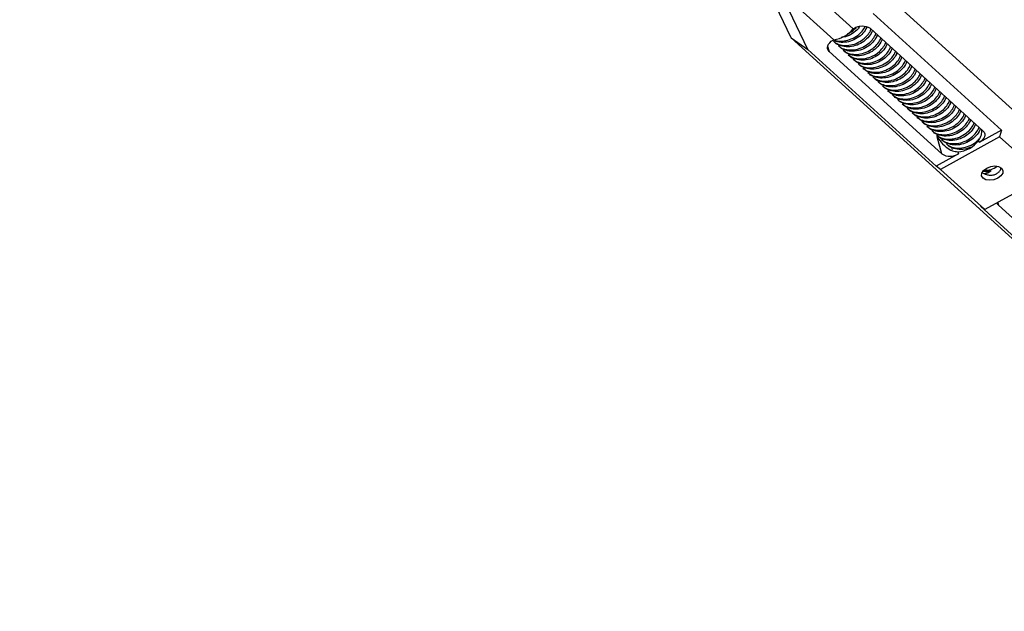
# Model space of a CAD drawing. Units: inches. Extents: x 0.4 to 10.9, y 0 to 8.4.
# Drawn here: x 4.3 to 4.5, y 0.8 to 0.9 of the extents above; entities that cross this region are included whole.
import ezdxf

# ---------------------------------------------------------------- set-up
doc = ezdxf.new("R2010")
doc.units = ezdxf.units.IN
doc.header["$MEASUREMENT"] = 0
doc.header["$PDSIZE"] = -1
doc.layers.add('BEND', color=5, linetype='Continuous')
doc.styles.add('SLDTEXTSTYLE0', font='TXT', dxfattribs={"width": 0.75})
doc.dimstyles.new('SLDDIMSTYLE1', dxfattribs={"dimtxt": 0.09374999999999999, "dimasz": 0.1875, "dimexe": 0, "dimexo": 0.0625, "dimgap": 0.0234375, "dimtad": 0, "dimtih": 1, "dimtoh": 1, "dimdec": 3, "dimlfac": 25, "dimrnd": 1e-09, "dimzin": 12, "dimdsep": 46, "dimtxsty": 'SLDTEXTSTYLE0', "dimsah": 1, "dimcen": 0.09, "dimadec": 0, "dimazin": 3, "dimtfac": 1, "dimtdec": 3, "dimtofl": 0, "dimtmove": 0, "dimatfit": 3, "dimfxl": 1, "dimfrac": 2, "dimtolj": 1, "dimtzin": 12, "dimarcsym": 0})
doc.dimstyles.new('SLDDIMSTYLE2', dxfattribs={"dimtxt": 0.09374999999999999, "dimasz": 0.1875, "dimexe": 0, "dimexo": 0.0625, "dimgap": 0.0234375, "dimtad": 0, "dimtih": 1, "dimtoh": 1, "dimdec": 6, "dimlfac": 25, "dimrnd": 1e-09, "dimzin": 12, "dimdsep": 46, "dimtxsty": 'SLDTEXTSTYLE0', "dimsah": 1, "dimcen": 0.09, "dimadec": 0, "dimazin": 3, "dimtfac": 1, "dimtdec": 3, "dimtofl": 0, "dimtmove": 0, "dimatfit": 3, "dimfxl": 1, "dimfrac": 2, "dimtolj": 1, "dimtzin": 12, "dimarcsym": 0})

# ---------------------------------------------------------------- blocks, each defined once
blk = doc.blocks.new('_D_1')
at = {"layer": 'BEND', "color": 0, "lineweight": -2, "transparency": 16777216}
for p, q in [((4.415692895390196, 1.512509725942366), (0.7856380317344714, 1.512509725942365)), ((0.7856380317344713, 1.325009725942365), (0.7856380317344714, 1.092005835517015)), ((0.7856380317344716, 0.6946254608390104), (0.7856380317344714, 0.9513808355170146)), ((2.93613013592584, 0.5071254608390108), (0.7856380317344717, 0.5071254608390104))]:
    blk.add_line(p, q, dxfattribs=at)
at = {"layer": 'BEND', "color": 0, "transparency": 16777216}
for points in [[(0.7543880317344713, 1.325009725942365), (0.8168880317344713, 1.325009725942365), (0.7856380317344713, 1.512509725942365)], [(0.7543880317344716, 0.6946254608390104), (0.8168880317344716, 0.6946254608390104), (0.7856380317344716, 0.5071254608390104)]]:
    blk.add_solid(points, dxfattribs=at)
at = {"layer": 'Defpoints', "color": 0, "transparency": 16777216}
for p in [(0.7856380317344713, 1.512509725942365), (4.478192895390196, 1.512509725942366), (2.99863013592584, 0.5071254608390108)]:
    blk.add_point(p, dxfattribs=at)
at = {"layer": 'BEND', "color": 0, "transparency": 16777216, "insert": (0.7856380317344716, 1.068568335517014), "char_height": 0.09374999999999999, "attachment_point": 2, "style": 'SLDTEXTSTYLE0'}
blk.add_mtext('\\A1;25', dxfattribs=at)
blk = doc.blocks.new('_D_2')
at = {"layer": 'BEND', "color": 0, "lineweight": -2, "transparency": 16777216}
for p, q in [((4.415692895390196, 1.512509725942366), (1.247099448612054, 1.512509725942365)), ((1.247099448612055, 1.325009725942365), (1.247099448612055, 1.12660088127598)), ((1.247099448612055, 0.8435728755486906), (1.247099448612055, 0.9859758812759805)), ((3.667799456659808, 0.656072875548691), (1.247099448612055, 0.6560728755486905))]:
    blk.add_line(p, q, dxfattribs=at)
at = {"layer": 'BEND', "color": 0, "transparency": 16777216}
for points in [[(1.215849448612055, 1.325009725942365), (1.278349448612055, 1.325009725942365), (1.247099448612054, 1.512509725942365)], [(1.215849448612055, 0.8435728755486906), (1.278349448612055, 0.8435728755486908), (1.247099448612055, 0.6560728755486905)]]:
    blk.add_solid(points, dxfattribs=at)
at = {"layer": 'Defpoints', "color": 0, "transparency": 16777216}
for p in [(1.247099448612054, 1.512509725942365), (4.478192895390196, 1.512509725942366), (3.730299456659808, 0.656072875548691)]:
    blk.add_point(p, dxfattribs=at)
at = {"layer": 'BEND', "color": 0, "transparency": 16777216, "insert": (1.247099448612055, 1.10316338127598), "char_height": 0.09374999999999999, "attachment_point": 2, "style": 'SLDTEXTSTYLE0'}
blk.add_mtext('\\A1;21 1/2', dxfattribs=at)

msp = doc.modelspace()

# ---------------------------------------------------------------- linework, layer by layer
at = {"color": 7, "linetype": 'Continuous', "lineweight": 25}
for p, q in [((4.426216729237876, 0.8959775377555087), (4.422295567597363, 0.9041718138804022)), ((4.429283961636266, 0.9044174517050209), (4.436891815407623, 0.897504412719558)), ((4.4932005298981, 0.8573646424630001), (4.441447351541399, 0.9043911200499181)), ((4.429081878464352, 0.8939454607802403), (4.425160716823839, 0.9021397369051337)), ((4.425927619620328, 0.9025633812163494), (4.433535520740133, 0.8956503422308866)), ((4.462384148264128, 0.8800921219409392), (4.440311509645678, 0.9001488412416669)), ((4.436891815407623, 0.897504412719558), (4.436990584268113, 0.8975589640490887)), ((4.439832580104007, 0.89757271877295), (4.459258038071862, 0.8799214248708522)), ((4.439842475929431, 0.8971943218214243), (4.439936746687458, 0.8974780810644554)), ((4.440687787754197, 0.8964262057209779), (4.440782058512234, 0.8967099649640089)), ((4.426216729237876, 0.8959775377555087), (4.429081878464352, 0.8939454607802403)), ((4.477969860246123, 0.8489510601685907), (4.426216729237876, 0.8959775377555087)), ((4.433436751879633, 0.8955957909013559), (4.433535520740133, 0.8956503422308866)), ((4.433485520780071, 0.8953873985488797), (4.433696694853818, 0.895195518967304)), ((4.43433083260485, 0.8946192824484331), (4.43454200667858, 0.8944274028668574)), ((4.441533099578969, 0.8956580896205313), (4.441627370336999, 0.8959418488635623)), ((4.442378411403734, 0.8948899735200848), (4.442472682161771, 0.8951737327631158)), ((4.429081878464352, 0.8939454607802403), (4.451154493408588, 0.8738887414795127)), ((4.432472974240415, 0.8945606354782347), (4.432724962675486, 0.8936463843145962)), ((4.452150396969113, 0.8759950844939424), (4.432724962675486, 0.8936463843145962)), ((4.435176191778055, 0.8938511663479867), (4.435387318503345, 0.8936592867664109)), ((4.43602150360282, 0.8930830502475402), (4.436232677676564, 0.8928911706659645)), ((4.443223723228499, 0.8941218574196383), (4.44331804133498, 0.8944056225812251)), ((4.444069082401715, 0.8933537472377477), (4.444163353159745, 0.8936375064807787)), ((4.436866815427596, 0.8923149341470936), (4.437077989501333, 0.892123054565518)), ((4.437712127252357, 0.8915468180466471), (4.437923301326098, 0.8913549384650714)), ((4.444914370552258, 0.8925856311373012), (4.445008664984517, 0.8928693903803322)), ((4.445759706051255, 0.8918175150368546), (4.445853976809282, 0.8921012742798856)), ((4.446605017876021, 0.8910493989364082), (4.446699288634058, 0.8913331581794393)), ((4.438557439077123, 0.8907787078647565), (4.438768613150877, 0.8905868223646248)), ((4.439402750901898, 0.89001059176431), (4.439613924975639, 0.8898187062641784)), ((4.447450329700793, 0.8902812828359616), (4.447544624133045, 0.8905650420789927)), ((4.44829566519978, 0.8895131667355151), (4.44838993595781, 0.8897969259785461)), ((4.440248110075114, 0.8892424756638635), (4.440459236800404, 0.8890505960822878)), ((4.441093421899879, 0.888474359563417), (4.441304595973623, 0.8882824799818413)), ((4.449140977024545, 0.8887450506350686), (4.449235247782571, 0.8890288098780996)), ((4.449986288849317, 0.8879769345346221), (4.450080583281569, 0.8882606937776532)), ((4.441938733724648, 0.8877062434629704), (4.442149907798385, 0.8875143638813947)), ((4.442784045549416, 0.886938127362524), (4.44299521962315, 0.8867462477809482)), ((4.443629357374181, 0.8861700112620774), (4.443840531447925, 0.8859781316805018)), ((4.450831624348304, 0.8872088184341755), (4.450925895106337, 0.8874925776772066)), ((4.451676936173079, 0.8864407023337291), (4.451771206931106, 0.8867244615767601)), ((4.444474669198947, 0.8854018951616309), (4.444685843272687, 0.8852100155800552)), ((4.44532000469794, 0.8846337790611843), (4.445531178771674, 0.8844418994796087)), ((4.452522247997845, 0.8856725862332826), (4.4526165424301, 0.8859563513948695)), ((4.453367583496828, 0.884904470132836), (4.453461854254865, 0.8851882352944229)), ((4.4542128953216, 0.8841363599509454), (4.454307166079627, 0.8844201191939765)), ((4.446165316522709, 0.8838656629607379), (4.446376490596446, 0.8836737833791621)), ((4.447010652021703, 0.8830975468602914), (4.447221802421211, 0.8829056672787157)), ((4.455058207146365, 0.8833682438504988), (4.455152501578624, 0.8836520030935299)), ((4.455903542645359, 0.8826001277500524), (4.455997813403386, 0.8828838869930834)), ((4.447855963846468, 0.8823294307598449), (4.448067137920205, 0.8821375511782692)), ((4.448701275671237, 0.8815613205779542), (4.44891244974497, 0.8813694350778226)), ((4.456748854470121, 0.8818320116496059), (4.456843125228161, 0.8821157708926369)), ((4.457594166294889, 0.8810638955491594), (4.457688460727145, 0.8813476547921903)), ((4.449546611170224, 0.8807932044775078), (4.449757761569735, 0.8806013189773761)), ((4.450391922994989, 0.8800250883770612), (4.450603097068733, 0.8798332087954854)), ((4.458439501793887, 0.8802957794487128), (4.458533772551917, 0.8805795386917439)), ((4.462384148264128, 0.8800921219409392), (4.458546225193476, 0.8779720123655365)), ((4.462384148264128, 0.8800921219409392), (4.462077638092296, 0.8789473785371748)), ((4.451237234819764, 0.8792569722766147), (4.451448408893494, 0.879065092695039)), ((4.452150396969113, 0.8759950844939424), (4.451332310501392, 0.8789633882308256)), ((4.462077638092296, 0.8789473785371748), (4.451927622525861, 0.8733403991144965)), ((4.452082570318748, 0.8784888561761681), (4.45229372071827, 0.8782969765945925)), ((4.452927882143516, 0.8777207400757217), (4.453139056217264, 0.877528860494146)), ((4.458546225193476, 0.8779720123655365), (4.458449587013103, 0.8783226512899927)), ((4.469685515537879, 0.8720343395517121), (4.462077638092296, 0.8789473785371748)), ((4.454992416479225, 0.8760088451363596), (4.451154493408588, 0.8738887414795127)), ((4.453773193968289, 0.8769526239752752), (4.453984368042029, 0.8767607443936994)), ((4.454895778298845, 0.8763594840608158), (4.454992416479225, 0.8760088451363596)), ((4.451927622525861, 0.8733403991144965), (4.451154493408588, 0.8738887414795127)), ((4.459535499971434, 0.8664273601290338), (4.451927622525861, 0.8733403991144965)), ((4.469685515537879, 0.8720343395517121), (4.459535499971434, 0.8664273601290338)), ((4.461749560702856, 0.8676504297012921), (4.461888481046429, 0.8671463936455812)), ((4.459535499971434, 0.8664273601290338), (4.458762370854156, 0.86697570249405)), ((4.458762370854156, 0.86697570249405), (4.480835009472607, 0.8469189831933224)), ((4.481313915340063, 0.8494950938249275), (4.461888481046429, 0.8671463936455812))]:
    msp.add_line(p, q, dxfattribs=at)
at = {"color": 7, "linetype": 'Continuous', "lineweight": 25, "flags": 128}
for points in [[(4.432724962675486, 0.8936463843145962), (4.432551288571791, 0.8938540546032553), (4.432452614408188, 0.8940914715537589), (4.43243268071199, 0.8943495028343869), (4.432492245058345, 0.8946182407825987), (4.432629082070264, 0.8948873456812748), (4.4328378413732, 0.8951464837318519), (4.433110568428067, 0.8953856999233426), (4.433436751879633, 0.8955957909013559)], [(4.459258038071862, 0.8799214248708522), (4.459431688501333, 0.8797137486636372), (4.459530362664935, 0.8794763376316894), (4.459550320035362, 0.8792183004325056), (4.459490732014778, 0.8789495684028497), (4.459353918677095, 0.8786804635041735), (4.45914513569992, 0.8784213195350404), (4.458872432319279, 0.8781821092621057), (4.458546225193476, 0.8779720123655365)], [(4.461757562590396, 0.8718232424191994), (4.461078041352899, 0.8715536285247176), (4.46035718492114, 0.8714566174753158), (4.459704746995332, 0.8715469819864662), (4.459220040943119, 0.8718109554971959), (4.458976882993415, 0.8722083569316469), (4.459012275957573, 0.8726786808930749), (4.459320845786845, 0.8731503306110195), (4.459855599147563, 0.873551502165565), (4.460535120385067, 0.873821110141491), (4.461255976816823, 0.8739181211908927), (4.461908414742627, 0.8738277625982982), (4.462393097120614, 0.8735637831690126), (4.462636255070315, 0.8731663817345616), (4.462600862106171, 0.8726960577731336), (4.462292315951121, 0.8722244080551889), (4.461757562590396, 0.8718232424191994)], [(4.459231688661088, 0.8730506680485842), (4.459865163533859, 0.8729325869402556), (4.460606947979205, 0.8731044262916272)], [(4.461888481046429, 0.8671463936455812), (4.461714830616959, 0.8673540698527962), (4.461622950955505, 0.8675650604513031)]]:
    msp.add_lwpolyline(points, dxfattribs=at)
at = {"color": 7, "linetype": 'Continuous', "lineweight": 25}
for centre, radius, start, end in [((4.438422429295901, 0.8953246156833339), 0.002653769545972998, 57.90149246302362, 122.6531047411164), ((4.432783272793888, 0.9009769527707436), 0.005379466220355496, 278.0384091800454, 319.7955065746884), ((4.454501403849626, 0.8812716088073065), 0.004927930674358265, 274.5901986602864, 323.2433920579683), ((4.453560554840468, 0.8782432311938776), 0.002653810243134957, 237.9018635945195, 302.6529676232051), ((4.459727905745915, 0.8762510004157714), 0.003051959092158357, 263.6347823566403, 309.2291452938843)]:
    msp.add_arc(centre, radius, start, end, dxfattribs=at)
for points, knots in [([(4.433564261247479, 0.8956590069966925), (4.43365341415743, 0.895615325615012), (4.434061191717209, 0.8954155308215608), (4.435005942225853, 0.8953942817982039), (4.436261267253492, 0.8956282081953009), (4.437474968034305, 0.8962282088444666), (4.438441131629876, 0.8970415342458398), (4.438825988196719, 0.8976789355546178), (4.438997164104666, 0.8979624379218709)], [0, 0, 0, 0, 0.0533115508063113, 0.243842339050543, 0.4388601998131496, 0.6379871614839131, 0.8389844901761732, 1, 1, 1, 1]), ([(4.438063215987061, 0.8980656042693862), (4.437954518241607, 0.8978868082819597), (4.437637298455559, 0.8973650161818416), (4.436754454069128, 0.8966888806461886), (4.435722939940749, 0.8961585958929048), (4.435044631375497, 0.8960805607266169), (4.434789212920506, 0.896051176427747)], [0, 0, 0, 0, 0.1647730869338493, 0.4808681464928003, 0.8045198560850702, 1, 1, 1, 1]), ([(4.439229360888884, 0.897775435230339), (4.439027916908195, 0.8974301144952743), (4.438624655266988, 0.8967388324530515), (4.437606810738309, 0.8959081276601362), (4.436398134032228, 0.8953413777556567), (4.435108315109865, 0.8951463630796235), (4.43407637051774, 0.8952371009147602), (4.433626140056408, 0.8955112996878345), (4.433496979104252, 0.8955899611238158)], [0, 0, 0, 0, 0.1803619222454645, 0.361058416969431, 0.5460770481394979, 0.7345501775711554, 0.9238484403882335, 1, 1, 1, 1]), ([(4.433516391967537, 0.8954184236187939), (4.433582470181907, 0.8953417094657509), (4.433862707394798, 0.8950163653164814), (4.434673381793068, 0.8947227112702623), (4.435836134088639, 0.8946071135241664), (4.437110785790864, 0.8948653777500166), (4.438319082167908, 0.89545860601723), (4.439286751609625, 0.8962737992243807), (4.439671382630987, 0.8969109164677092), (4.439842475929431, 0.8971943218214243)], [0, 0, 0, 0, 0.04844928761881948, 0.2054730664133947, 0.3653625128839487, 0.5290373893687672, 0.6961609580963178, 0.8648449527228694, 1, 1, 1, 1]), ([(4.44016676544312, 0.8972690554265002), (4.440138116513474, 0.8971815090781328), (4.43999244408273, 0.8967363584382066), (4.439442749900266, 0.8959750745765221), (4.438458538881385, 0.8951376588904112), (4.437245976941419, 0.8945782844743408), (4.435936609162543, 0.8943602212633697), (4.43473684593193, 0.8945577826458848), (4.433954027800763, 0.8948802659107713), (4.433727406635171, 0.895183328496523), (4.433709620979851, 0.8952071134182698)], [0, 0, 0, 0, 0.0377369176642117, 0.1918825097827701, 0.3463097321993561, 0.5044403251996433, 0.6655181279475074, 0.8272959801734793, 0.9864458636928484, 1, 1, 1, 1]), ([(4.434361751140749, 0.8946503075183474), (4.434427811993306, 0.8945735953701461), (4.434707991918042, 0.8942482407451812), (4.435518801523106, 0.8939545804486724), (4.436681340300524, 0.8938389984493009), (4.437956109721753, 0.8940972485070829), (4.439164435795337, 0.8946905482134035), (4.440132031756232, 0.8955055548862245), (4.440516700176641, 0.8961427865196276), (4.440687787754197, 0.8964262057209779)], [0, 0, 0, 0, 0.04844522794573715, 0.2054678344852109, 0.3653753419219344, 0.5290487319685667, 0.6961707829381101, 0.8648669815924491, 1, 1, 1, 1]), ([(4.441012077267885, 0.8965009393260537), (4.440983428258658, 0.8964133928269307), (4.440837755845532, 0.8959682427107047), (4.440288084159583, 0.8952069940360867), (4.439303832939927, 0.8943695182404864), (4.438091268559663, 0.8938101912684503), (4.436781971505951, 0.8935920198395113), (4.435581910022403, 0.8937899927505963), (4.4347997157168, 0.8941114574014892), (4.434572753015132, 0.8944152111477012), (4.434554980153063, 0.8944389973178231)], [0, 0, 0, 0, 0.03773748860139714, 0.191884856679315, 0.3463078799681433, 0.504438848947659, 0.665519088707156, 0.8272993885360943, 0.9864762618546359, 0.9999999999999999, 0.9999999999999999, 0.9999999999999999, 0.9999999999999999]), ([(4.435946077526712, 0.8967215949263099), (4.436169938308755, 0.8968170972109842), (4.436716673563584, 0.8970503424693541), (4.437124503362455, 0.897462919545776), (4.437365347226333, 0.8977065669141386)], [0, 0, 0, 0, 0.4094500584572794, 1, 1, 1, 1]), ([(4.435207062965521, 0.8938821914179009), (4.4352731238133, 0.8938054792958263), (4.435553303717775, 0.8934801247816714), (4.436364113615728, 0.8931864622218735), (4.437526650014824, 0.8930708904947318), (4.438801428759167, 0.8933291377194759), (4.440009700006879, 0.8939223913906374), (4.440977429005986, 0.8947375398261961), (4.441362026043311, 0.8953746812204331), (4.441533099578969, 0.8956580896205313)], [0, 0, 0, 0, 0.04844483184370947, 0.2054661545214805, 0.3653722962076424, 0.5290442067710222, 0.6961648913029191, 0.8648503725728669, 1, 1, 1, 1]), ([(4.441857436441097, 0.8957328232256071), (4.441828787903258, 0.8956452766361479), (4.441683115619504, 0.8952001191313111), (4.441133361972959, 0.894438861002944), (4.440149176121526, 0.8936014379316441), (4.438936627547022, 0.8930420371018406), (4.437627228080384, 0.8928239861423961), (4.436427531887912, 0.8930215734707311), (4.435644518803546, 0.8933439755631187), (4.435418061450395, 0.8936470961927885), (4.435400291977835, 0.8936708812173766)], [0, 0, 0, 0, 0.03773690145586076, 0.1918848580639001, 0.3463124667545565, 0.5044378285276667, 0.6655210244771713, 0.8272988072180775, 0.9864486223811174, 1, 1, 1, 1]), ([(4.436052374790286, 0.8931140753174545), (4.436118452679437, 0.8930373636291222), (4.436398684542766, 0.8927120345419538), (4.437209423085243, 0.8924183334302608), (4.438371923651058, 0.8923027776096716), (4.439646819557396, 0.8925610155528958), (4.440855019794729, 0.8931543007539033), (4.4418226824145, 0.8939693584099433), (4.442207328964383, 0.8946065600545322), (4.442378411403734, 0.8948899735200848)], [0, 0, 0, 0, 0.04844946491385624, 0.205470907197332, 0.3653817958242825, 0.529053367425167, 0.6961736797270112, 0.8648646451466544, 1, 1, 1, 1]), ([(4.442702748265866, 0.8949647071251605), (4.442674099730915, 0.8948771605369787), (4.442528427461877, 0.8944320030386378), (4.441978673436921, 0.8936707447431611), (4.440994489260394, 0.8928333224115352), (4.439781934310737, 0.8922739187663167), (4.43847255920296, 0.8920558785643109), (4.437272782382141, 0.8922534239260862), (4.436490005437093, 0.8925759252382794), (4.436263389482892, 0.8928789802122283), (4.4362456038026, 0.8929027651169301)], [0, 0, 0, 0, 0.03773695659154813, 0.1918851384182254, 0.3463129727361067, 0.5044385655390624, 0.6655219968399708, 0.8273000159471102, 0.9864458497111441, 0.9999999999999999, 0.9999999999999999, 0.9999999999999999, 0.9999999999999999]), ([(4.436897686615058, 0.892345959217008), (4.436963764646663, 0.8922692475396903), (4.437243997114145, 0.891943918499233), (4.438054735025336, 0.8916502120799417), (4.439217318853785, 0.891534662650387), (4.440492088105845, 0.8917928986783237), (4.441700419383054, 0.8923861860791685), (4.442667964518879, 0.8932012267650735), (4.44305263356534, 0.8938384423586456), (4.443223723228499, 0.8941218574196383)], [0, 0, 0, 0, 0.04844845412119533, 0.2054666204939516, 0.3653795643580424, 0.5290529188924141, 0.6961750778215965, 0.8648674644517831, 1, 1, 1, 1]), ([(4.443548060090638, 0.894196591024714), (4.443519411023907, 0.8941090446033219), (4.4433737383184, 0.8936638948823358), (4.442824067311662, 0.8929026265635295), (4.441839781194719, 0.8920651999360695), (4.440627237163028, 0.8915058269743614), (4.439317961611739, 0.8912876839754553), (4.438117793552681, 0.8914856040414026), (4.43733582615662, 0.8918071752762511), (4.437108704698911, 0.892110862967717), (4.437090915627376, 0.8921346490164836)], [0, 0, 0, 0, 0.03773738141611746, 0.1918843116713457, 0.3463112073163042, 0.504436563718406, 0.6655163459638715, 0.8273013338078636, 0.9864735416961954, 1, 1, 1, 1]), ([(4.437742998439823, 0.8915778431165613), (4.437809079927355, 0.8915011304815237), (4.438089368592273, 0.8911757491552643), (4.438899859542389, 0.8908821651790323), (4.440062758260105, 0.8907665346242395), (4.441337387719152, 0.8910247972991483), (4.442545692024446, 0.8916180250009492), (4.443513356403638, 0.8924332245863493), (4.443897988772321, 0.8930703421749768), (4.444069082401715, 0.8933537472377477)], [0, 0, 0, 0, 0.04844760216507755, 0.2054934632191819, 0.3653786910089393, 0.5290491673809787, 0.6961683875013117, 0.86484846949922, 1, 1, 1, 1]), ([(4.4443933719154, 0.8934284749242676), (4.44436472296886, 0.8933409286135078), (4.444219050874505, 0.8928957794550577), (4.443669353054123, 0.8921344813032788), (4.442685112024947, 0.89129710684625), (4.441472573408941, 0.8907376905678072), (4.440163205606485, 0.8905196448110106), (4.438963417878892, 0.8907171925597397), (4.438180621583982, 0.8910396800544857), (4.437954013086234, 0.8913427518859471), (4.437936227452141, 0.8913665388345929)], [0, 0, 0, 0, 0.03773690169566337, 0.1918818724234257, 0.346313792807297, 0.5044391555852293, 0.6655168901722888, 0.8272998213932475, 0.9864454236481154, 0.9999999999999999, 0.9999999999999999, 0.9999999999999999, 0.9999999999999999]), ([(4.438588310264585, 0.8908097270161148), (4.438654387903576, 0.8907330151616566), (4.438934624900135, 0.8904076781789196), (4.439745402543135, 0.8901139943995526), (4.440907894668612, 0.8899984209387592), (4.442182774690384, 0.8902566939198033), (4.443391029338322, 0.8908499551828709), (4.444358590529216, 0.8916650014762669), (4.444743273113399, 0.8923022143705792), (4.444914370552258, 0.8925856311373012)], [0, 0, 0, 0, 0.04844889268768501, 0.2054730220681023, 0.3653820220220674, 0.5290461344019546, 0.6961706900495773, 0.8648641271541841, 1, 1, 1, 1]), ([(4.44523870741439, 0.8926603588238211), (4.445210054792053, 0.8925728072227357), (4.445064297005416, 0.8921274264321715), (4.444514677365021, 0.8913664648145185), (4.443530476869945, 0.8905289417101107), (4.442317813416384, 0.8899695929403292), (4.441008636067671, 0.8897514586209538), (4.439808576650748, 0.8899493401270162), (4.439026411131557, 0.8902709669254492), (4.438799327987006, 0.8905746347146418), (4.438781539276906, 0.8905984227341465)], [0, 0, 0, 0, 0.03771714110936648, 0.1918695936661836, 0.3463032026785827, 0.5044378554699381, 0.6655326738265475, 0.8273167424819705, 0.9864727414492174, 0.9999999999999999, 0.9999999999999999, 0.9999999999999999, 0.9999999999999999]), ([(4.439433669437804, 0.8900416109156684), (4.439499730293608, 0.8899648987925768), (4.439779910232119, 0.8896395442741077), (4.440590719420651, 0.8893458818042463), (4.4417532593164, 0.8892303096431606), (4.44302802639357, 0.8894885586369706), (4.444236354845224, 0.8900818496143196), (4.445203923596711, 0.8908968776329896), (4.44558860872089, 0.8915340973061426), (4.445759706051255, 0.8918175150368546)], [0, 0, 0, 0, 0.04844526249793411, 0.2054679810293678, 0.3653755442140228, 0.5290490509960993, 0.6961712211607476, 0.8648653413389696, 1, 1, 1, 1]), ([(4.446084019239162, 0.8918922427233745), (4.446055370383991, 0.8918046983028669), (4.44590969535524, 0.8913595483693808), (4.445359974766465, 0.8905982743985998), (4.444375771877397, 0.8897608439789639), (4.443163210822998, 0.8892014745336355), (4.441853822112936, 0.8889834001621872), (4.440654140714187, 0.8891810006326732), (4.439871117735905, 0.8895033820501547), (4.439644667873658, 0.8898065195631152), (4.439626898450122, 0.8898303066337)], [0, 0, 0, 0, 0.03773635941502517, 0.191883592194479, 0.3463114147361012, 0.504442158796609, 0.6655201154201272, 0.8272981221905019, 0.9864481577438076, 1, 1, 1, 1]), ([(4.440278981262569, 0.8892734948152219), (4.440345042759208, 0.8891967826729329), (4.440625225415655, 0.8888714280730436), (4.441435934642563, 0.8885777829837017), (4.442598673395988, 0.8884621913006311), (4.443873334193857, 0.8887204594481013), (4.445081641668182, 0.8893136766397445), (4.446049320123908, 0.8901288708059185), (4.446433933507972, 0.8907659931229381), (4.446605017876021, 0.8910493989364082)], [0, 0, 0, 0, 0.04844577940129703, 0.2054701733405432, 0.365359929458218, 0.5290351826109759, 0.6961618026013839, 0.8648461854234487, 1, 1, 1, 1]), ([(4.446929331063931, 0.8911241325414839), (4.446900682313625, 0.891036586086662), (4.446755009661089, 0.8905914314408675), (4.446205286696731, 0.889830157554697), (4.445221092119681, 0.8889927427871502), (4.444008546427991, 0.8884333399516582), (4.442699146413929, 0.8882152902404353), (4.441499448735641, 0.8884128747454185), (4.440716437523147, 0.8887352844926774), (4.44048997975084, 0.8890384055171724), (4.440472210274887, 0.8890621905332534)], [0, 0, 0, 0, 0.03773692600645967, 0.1918840456073539, 0.3463117547644008, 0.504437219409559, 0.6655205201553978, 0.8272984081445173, 0.9864486135649608, 1, 1, 1, 1]), ([(4.441124293087338, 0.8885053846333312), (4.441190370951123, 0.8884286707738602), (4.441470600829167, 0.8881033346589562), (4.442281333355485, 0.8878096365241748), (4.443443900639064, 0.887694084458788), (4.444718678811167, 0.8879523113746958), (4.445927004467638, 0.8885456267707422), (4.446894574306359, 0.8893606386150665), (4.447279241452044, 0.8899978642510016), (4.447450329700793, 0.8902812828359616)], [0, 0, 0, 0, 0.04844885627647525, 0.205466949273852, 0.3653744269824683, 0.529053513226588, 0.6961729274404055, 0.8648669574458748, 1, 1, 1, 1]), ([(4.447774666562925, 0.8903560164410373), (4.447746018738819, 0.8902684711269824), (4.447600362535258, 0.8898233581565589), (4.447050563385996, 0.8890619619176693), (4.446066417338066, 0.888224647167588), (4.444853829487982, 0.8876652439554658), (4.443544421384125, 0.8874471171345867), (4.442344615199524, 0.8876449544301531), (4.441562395819744, 0.8879666447898443), (4.441335310818364, 0.8882702884838177), (4.441317522099652, 0.888294074432807)], [0, 0, 0, 0, 0.0377379259906869, 0.191873665845412, 0.3463071699506908, 0.504437389955653, 0.6655223390536051, 0.827323137813027, 0.9864733465007438, 1, 1, 1, 1]), ([(4.44196960491211, 0.8877372685328847), (4.442035682807859, 0.8876605546546825), (4.442315912821474, 0.8873352184603415), (4.443126654484654, 0.8870415176477563), (4.444289235307121, 0.886925962889883), (4.445564008026157, 0.8871842114872874), (4.44677227124615, 0.8877774678408143), (4.447739968289032, 0.888592629860523), (4.44812458194772, 0.8892297596494373), (4.44829566519978, 0.8895131667355151)], [0, 0, 0, 0, 0.04844838904386082, 0.2054649677851799, 0.3653762947483556, 0.5290481356024642, 0.6961659381447826, 0.8648490031076744, 1, 1, 1, 1]), ([(4.44861997838769, 0.8895879003405909), (4.448591329635015, 0.8895003538905144), (4.448445656970424, 0.8890551992688486), (4.447895935034559, 0.8882939257568587), (4.446911734952312, 0.8874565096402259), (4.445699181879107, 0.8868971257365861), (4.444389814132286, 0.8866790598131695), (4.443190021526053, 0.8868766152383456), (4.442407235608123, 0.8871991184058897), (4.44218061960829, 0.8875021734241787), (4.442162833924424, 0.8875259583323605)], [0, 0, 0, 0, 0.03773691582956257, 0.1918839938600498, 0.3463112087688744, 0.5044392124214673, 0.6655171184401396, 0.8273002024908831, 0.9864458643518076, 1, 1, 1, 1]), ([(4.442814916736875, 0.8869691524324381), (4.442880994190855, 0.8868924382734167), (4.443161228178944, 0.8865670940987924), (4.443972007117186, 0.8862734270643533), (4.445134486821942, 0.8861578392179132), (4.446409372030832, 0.8864161070695512), (4.447617579737212, 0.8870093617039972), (4.448585224594581, 0.8878244441580088), (4.448969885297512, 0.8884616363959493), (4.449140977024545, 0.8887450506350686)], [0, 0, 0, 0, 0.04844981762621841, 0.2054753141708094, 0.3653833274055016, 0.529051962996364, 0.6961746932885842, 0.8648627321557767, 1, 1, 1, 1]), ([(4.449465290212459, 0.8888197842401444), (4.449436641459631, 0.8887322377915896), (4.449290968794301, 0.888287083177661), (4.448741246877514, 0.8875258094666197), (4.447757046710827, 0.8866883942310533), (4.446544494243515, 0.8861290071050251), (4.445235125849102, 0.8859109539654969), (4.44403533295846, 0.8861084964020608), (4.443252547435563, 0.8864310023483408), (4.443025931433247, 0.8867340573268538), (4.443008145749189, 0.886757842231914)], [0, 0, 0, 0, 0.03773692350290738, 0.191884032877336, 0.3463112791870647, 0.504439314993072, 0.6655171426630636, 0.8273001673744708, 0.9864458615957382, 1, 1, 1, 1]), ([(4.443660228561637, 0.8862010363319917), (4.443726306135801, 0.8861243221953422), (4.444006540633609, 0.8857989781155975), (4.444817314928052, 0.8855053069366265), (4.445979868652277, 0.8853897276090217), (4.447254632472927, 0.8856479783104331), (4.448462959731351, 0.8862412699837665), (4.449430533146234, 0.8870562910633458), (4.449815200505551, 0.8876935161804306), (4.449986288849317, 0.8879769345346221)], [0, 0, 0, 0, 0.04844879107464015, 0.2054709605732441, 0.3653782813819683, 0.5290514804054408, 0.6961733363268935, 0.8648671393061506, 1, 1, 1, 1]), ([(4.450310625711445, 0.8880516681396979), (4.450281968069675, 0.887964121881139), (4.450136254357208, 0.8875189809150086), (4.449586619739929, 0.8867577103209987), (4.448602338019139, 0.8859202630725036), (4.447389784860022, 0.8853609109915088), (4.446080508006741, 0.8851427582684079), (4.44488035426393, 0.8853406889235071), (4.44409837067807, 0.8856622485689949), (4.443871246631286, 0.8859659400741493), (4.443853457573955, 0.8859897261314673)], [0, 0, 0, 0, 0.03773818792407639, 0.1918849955333591, 0.346309612819225, 0.5044374251234158, 0.6655170792068598, 0.8272993645664525, 0.9864735524584289, 1, 1, 1, 1]), ([(4.444505587734863, 0.8854329202315452), (4.444571652340056, 0.8853562073002698), (4.444851883520471, 0.8850308083181707), (4.44566241476479, 0.8847372481083351), (4.446825296090271, 0.8846216105474094), (4.448099932506825, 0.8848798731283916), (4.449308230839534, 0.8854731107061165), (4.450275926290072, 0.8862882823761659), (4.450660540742973, 0.8869254115996232), (4.450831624348304, 0.8872088184341755)], [0, 0, 0, 0, 0.04844455346164592, 0.2054908882057629, 0.3653765982497807, 0.529047568293347, 0.6961672924874897, 0.8648496055443, 1, 1, 1, 1]), ([(4.45115593753621, 0.8872835520392514), (4.451127288792843, 0.8871960055887653), (4.450981616597765, 0.8867508522552565), (4.45043189101942, 0.8859895741643985), (4.449447676891921, 0.8851521751820323), (4.448235135912618, 0.8845927674585419), (4.446925742283398, 0.8843747159265632), (4.445726037711076, 0.8845722953382885), (4.444943041008582, 0.8848947081806177), (4.444716586234179, 0.8851978250141272), (4.444698816747174, 0.8852216100310208)], [0, 0, 0, 0, 0.03773696193119999, 0.1918836721179429, 0.3463136836349963, 0.5044392988121893, 0.6655200217064354, 0.8273006374301313, 0.9864486006643328, 0.9999999999999999, 0.9999999999999999, 0.9999999999999999, 0.9999999999999999]), ([(4.445350899559628, 0.8846648041310986), (4.445416968884, 0.8845880922155732), (4.445697174582122, 0.8842627503712435), (4.446507952698557, 0.8839690694462798), (4.447670440706812, 0.8838535029282227), (4.448945331065801, 0.8841117523003839), (4.4501535760769, 0.8847050419418373), (4.451121156149515, 0.8855200645531025), (4.451505839591082, 0.8861572844870311), (4.451676936173079, 0.8864407023337291)], [0, 0, 0, 0, 0.04844737480420768, 0.2054694914573838, 0.3653787542631535, 0.5290458281077136, 0.6961679918337697, 0.864863905023422, 1, 1, 1, 1]), ([(4.452001249360976, 0.8865154359388048), (4.451972596698994, 0.8864278843482989), (4.451826838710648, 0.8859825036115541), (4.451277224261947, 0.8852215406086044), (4.450293001978231, 0.8843840246504897), (4.449080455546209, 0.8838246654673106), (4.447771088511757, 0.8836066025867663), (4.446571311125172, 0.8838041559446468), (4.445788509149114, 0.8841266502302727), (4.445561890567241, 0.8844297090168227), (4.445544104897714, 0.8844534939305744)], [0, 0, 0, 0, 0.03771651976729137, 0.1918664328579152, 0.3462974977724249, 0.5044289802358288, 0.665510318858722, 0.8272942961057442, 0.986445566161275, 1, 1, 1, 1]), ([(4.44619621138439, 0.8838966880306521), (4.446262280679075, 0.8838199760628483), (4.446542489348094, 0.8834946304011398), (4.447353278582458, 0.8832009554214696), (4.448515825982486, 0.8830853895886497), (4.449790592434717, 0.8833436277113168), (4.450998920978392, 0.8839369216050261), (4.45196648905792, 0.884751948279405), (4.452351159120781, 0.8853891703448521), (4.452522247997845, 0.8856725862332826)], [0, 0, 0, 0, 0.04844686865887554, 0.2054696156647041, 0.3653772078468897, 0.5290506030652861, 0.6961728035357568, 0.8648674308621043, 1, 1, 1, 1]), ([(4.452846584859969, 0.8857473198383583), (4.452817927347269, 0.8856597736784539), (4.452672214291088, 0.8852146332139459), (4.452122551699706, 0.8844533343540779), (4.451138320204556, 0.883615932337035), (4.449925752908186, 0.8830565633560469), (4.448616458507331, 0.8828384069362203), (4.447416344445337, 0.8830363529581308), (4.446634263452879, 0.8833578710017627), (4.446407221363334, 0.8836615917207764), (4.446389440396711, 0.8836853778301279)], [0, 0, 0, 0, 0.03773790017405291, 0.1918835324288751, 0.346313960194851, 0.5044425832428898, 0.665521009109591, 0.8273020608949457, 0.9864750350991746, 1, 1, 1, 1]), ([(4.447041523209165, 0.8831285719302057), (4.447107613760149, 0.8830518566325053), (4.447388067667021, 0.882726316829366), (4.448198318855532, 0.8824329449176809), (4.449361272078342, 0.8823172495143858), (4.450635886711876, 0.8825755286966309), (4.451844193569443, 0.8831687605926067), (4.452811881914801, 0.8839839399286925), (4.453196499269644, 0.8846210658675409), (4.453367583496828, 0.884904470132836)], [0, 0, 0, 0, 0.04841977206038348, 0.2054683164516342, 0.3653585876123615, 0.5290342267561, 0.6961587184342553, 0.8648463201417707, 1, 1, 1, 1]), ([(4.453691896684745, 0.8849792037379118), (4.453663247942615, 0.8848916572879226), (4.453517575753875, 0.8844465039569411), (4.452967850012623, 0.8836852258010691), (4.451983636606212, 0.8828478271064781), (4.45077109288227, 0.8822884182876464), (4.449461709739921, 0.8820703709408302), (4.44826196593942, 0.8822679346971455), (4.447479066487027, 0.8825903889628591), (4.447252529799606, 0.8828934767651093), (4.447234752221473, 0.8829172617296813)], [0, 0, 0, 0, 0.03773690999743545, 0.1918834080468324, 0.3463132070366592, 0.5044386046007205, 0.6655191058150033, 0.8272994988955406, 0.9864472431096507, 0.9999999999999999, 0.9999999999999999, 0.9999999999999999, 0.9999999999999999]), ([(4.447886858708149, 0.8823604558297591), (4.447952928132946, 0.8822837439343758), (4.448233134256963, 0.8819584021754706), (4.449043903494818, 0.8816647194696577), (4.450206457611824, 0.8815491582252284), (4.451481225320226, 0.8818073952445805), (4.452689551897777, 0.8824006947041341), (4.453657111527825, 0.8832157222155699), (4.454041797764702, 0.883852942425868), (4.4542128953216, 0.8841363599509454)], [0, 0, 0, 0, 0.04844687709943617, 0.2054673806485586, 0.3653750006903307, 0.5290513991442425, 0.696170636573328, 0.8648652932901659, 1, 1, 1, 1]), ([(4.454537208509507, 0.8842110876374654), (4.454508555859572, 0.884123536043109), (4.454362797932536, 0.8836781552867772), (4.45381318190573, 0.8829171927879959), (4.452828970859812, 0.882079678216814), (4.451616404380811, 0.8815203280345514), (4.45030699570999, 0.8813021899537568), (4.449107189580147, 0.8815000417634319), (4.448324932365395, 0.8818216995848996), (4.448097852700805, 0.8821253635384928), (4.448080064046241, 0.8821491515477907)], [0, 0, 0, 0, 0.03771692677671078, 0.1918685033417754, 0.3463012347647132, 0.5044324071574696, 0.6655154840537378, 0.827319830818657, 0.9864728183196579, 1, 1, 1, 1]), ([(4.448732170532921, 0.8815923397293125), (4.448798239823152, 0.8815156277487146), (4.449078448473319, 0.8811902820327437), (4.449889238100727, 0.8808966081842882), (4.451051784094396, 0.880781037286603), (4.452326557640596, 0.8810392948983289), (4.453534830414693, 0.8816325379942573), (4.454502536867885, 0.8824477015330453), (4.454887132844451, 0.8830848363326957), (4.455058207146365, 0.8833682438504988)], [0, 0, 0, 0, 0.04844645150463663, 0.2054678464580759, 0.3653740617477655, 0.5290461888909346, 0.6961669503471559, 0.8648503103645662, 1, 1, 1, 1]), ([(4.455382544008501, 0.8834429715370188), (4.455353886485675, 0.8833554253886049), (4.455208173378061, 0.882910284982521), (4.45465851210999, 0.8821489846196529), (4.453674274757308, 0.8813115892555085), (4.452461729756259, 0.8807521949518243), (4.451152350169792, 0.8805341352845961), (4.449952615965756, 0.8807317092867205), (4.449169706264819, 0.8810541437642444), (4.448943177073957, 0.8813572484377359), (4.448925399545235, 0.8813810354473441)], [0, 0, 0, 0, 0.03773776012945378, 0.1918828203528916, 0.3463126750306127, 0.5044407112664674, 0.6655185393743247, 0.8272989907934047, 0.9864467923967157, 1, 1, 1, 1]), ([(4.449577482357689, 0.8808242236288661), (4.449643560123626, 0.8807475118399295), (4.449923794561489, 0.8804221787306064), (4.450734552488743, 0.880128487835735), (4.451897042887399, 0.8800129169631055), (4.453171925882963, 0.880271195316557), (4.454380135681237, 0.8808644199848381), (4.455347847193412, 0.8816795916992396), (4.45573245984242, 0.8823167209177158), (4.455903542645359, 0.8826001277500524)], [0, 0, 0, 0, 0.04844853321304912, 0.2054692267103289, 0.3653770401928115, 0.5290399382395335, 0.6961623699947864, 0.8648474159287185, 0.9999999999999999, 0.9999999999999999, 0.9999999999999999, 0.9999999999999999]), ([(4.456227855833266, 0.8826748613551282), (4.456199207057193, 0.8825873149328521), (4.456053534273593, 0.8821421604525459), (4.455503811259547, 0.8813808775710078), (4.454519595513343, 0.880543479097488), (4.453307052046199, 0.8799840697609365), (4.451997669079883, 0.8797660232524069), (4.450797923595484, 0.8799635842975405), (4.450015026058896, 0.8802860461934432), (4.449788488951565, 0.8805891343908074), (4.44977071137, 0.8806129193468977)], [0, 0, 0, 0, 0.03773687818975027, 0.1918838024698062, 0.3463134712938503, 0.5044387355771828, 0.6655191010199393, 0.8272993577390253, 0.9864472545329979, 1, 1, 1, 1]), ([(4.45042281785668, 0.8800561075284196), (4.450488887280574, 0.8799793956346764), (4.450769093400826, 0.8796540538827275), (4.451579862717445, 0.8793603710318989), (4.452742416484092, 0.8792448104324158), (4.454017186378863, 0.8795030451552088), (4.455225507361046, 0.8800963542261451), (4.456193072283146, 0.8809113735903453), (4.456577757222135, 0.8815485937171308), (4.456748854470121, 0.8818320116496059)], [0, 0, 0, 0, 0.04844688441589043, 0.2054674116782715, 0.3653750558693151, 0.5290514790416597, 0.6961710672463758, 0.8648652728821034, 1, 1, 1, 1]), ([(4.457073167658031, 0.8819067452546816), (4.457044518782613, 0.8818191986989007), (4.456898845493868, 0.8813740435397504), (4.456349150707187, 0.880612799216262), (4.455364903424375, 0.8797753332490119), (4.45415234987594, 0.8792159818342851), (4.452843074209984, 0.878997830149708), (4.45164291828387, 0.8791957580016919), (4.450860936724634, 0.8795173252965153), (4.450633812255635, 0.8798210171976067), (4.450616023194772, 0.8798448032464512)], [0, 0, 0, 0, 0.03773738192208986, 0.1918863638389862, 0.3463084979644225, 0.5044367375059208, 0.6655165219110996, 0.8272989381608921, 0.9864735415148363, 1, 1, 1, 1]), ([(4.451268129681448, 0.879287997346529), (4.451334202598588, 0.8792112823657592), (4.451614460096014, 0.8788858850705776), (4.452424974362245, 0.8785923182958387), (4.453587863966032, 0.8784766801966657), (4.454862497396853, 0.8787349518744172), (4.456070794873277, 0.8793281882478327), (4.457038494987877, 0.880143353511613), (4.457423091676322, 0.8807804881175314), (4.457594166294889, 0.8810638955491594)], [0, 0, 0, 0, 0.0484465455926891, 0.2054927830075468, 0.3653783939626063, 0.5290494038132484, 0.6961690244351619, 0.8648512329513309, 1, 1, 1, 1]), ([(4.457918503157028, 0.8811386291542351), (4.457889845591232, 0.8810510830434117), (4.457744131842794, 0.8806059415382437), (4.457194475199934, 0.879844636152635), (4.456210231598014, 0.8790072472641081), (4.454997688511781, 0.8784478542632314), (4.453688310107783, 0.8782297843650119), (4.452488572641197, 0.8784273636444512), (4.451705672959108, 0.8787498143242157), (4.451479136271875, 0.879052902177433), (4.451461358693766, 0.8790766871460047)], [0, 0, 0, 0, 0.03773776537193208, 0.19188340317278, 0.3463128267077014, 0.5044408849104878, 0.6655188464969959, 0.8272994126278436, 0.9864472363397507, 1, 1, 1, 1]), ([(4.45211344150621, 0.8785198812460825), (4.452179519144106, 0.8784431672675348), (4.452459751161225, 0.8781178270520683), (4.453270512149192, 0.8778241407672543), (4.454433002274769, 0.8777085690330169), (4.455707883495226, 0.8779668441597541), (4.456916100885383, 0.8785600830162307), (4.457883749004086, 0.8793751735306069), (4.458268409956073, 0.8800123653816707), (4.458439501793887, 0.8802957794487128)], [0, 0, 0, 0, 0.04844979566241292, 0.2054732039518799, 0.3653837821430964, 0.5290495098216781, 0.696174831022022, 0.8648627934176929, 1, 1, 1, 1]), ([(4.458763814981797, 0.8803705130537887), (4.458735162244732, 0.8802829615384038), (4.458589403451974, 0.8798375798927646), (4.458039794417701, 0.879076602213787), (4.457055546447496, 0.878239116577326), (4.455843012674212, 0.8776797352790983), (4.454533627590358, 0.8774616686017345), (4.453333884783088, 0.8776592471388818), (4.452550984779055, 0.8779816982299209), (4.452324448096292, 0.8782847860774342), (4.452306670518528, 0.8783085710455582)], [0, 0, 0, 0, 0.03771647318177065, 0.1918667520440437, 0.3462993289982323, 0.5044280344413682, 0.6655120164558689, 0.8272958861149085, 0.9864469595949111, 1, 1, 1, 1]), ([(4.458449587013103, 0.8783226512899927), (4.458647673734038, 0.8786339926411518), (4.458988094998539, 0.8791690472674987), (4.459015446807559, 0.8797982165241369), (4.459026882953477, 0.8800612803462573)], [0, 0, 0, 0, 0.5818870370018512, 1, 1, 1, 1]), ([(4.451285766977957, 0.8791322623857023), (4.451288290228764, 0.8791274297542961), (4.451409897338635, 0.8788945229267415), (4.451856150827119, 0.8781533308242988), (4.452725157405489, 0.8772039581275739), (4.453893558919916, 0.8764745789726712), (4.454581398250152, 0.8763955874776469), (4.454895778298845, 0.8763594840608158)], [0, 0, 0, 0, 0.003298769137313827, 0.1589829204930595, 0.5234317520808082, 0.7821823463672476, 1, 1, 1, 1]), ([(4.452958777005197, 0.8777517651456359), (4.453024851510886, 0.8776750479021334), (4.453305076959438, 0.8773496860435268), (4.454115387903059, 0.8770562870053269), (4.455280000677611, 0.8769395169539509), (4.4565468818661, 0.8772023270058449), (4.457722651423694, 0.8777489030431598), (4.458305391762213, 0.8783104123928467), (4.458574468542135, 0.8785696858937986)], [0, 0, 0, 0, 0.05770730639367444, 0.2447397169944802, 0.4352114465892005, 0.6301722329024285, 0.8292342950689937, 1, 1, 1, 1]), ([(4.457070066334751, 0.8771515111270107), (4.456942326696446, 0.8770878697869724), (4.456413985383755, 0.8768246441384476), (4.455372843486746, 0.876708139327844), (4.454180600660095, 0.8768873420350507), (4.453396869362081, 0.8772130391358925), (4.453169769505937, 0.8775166733731891), (4.453151982343297, 0.8775404549451117)], [0, 0, 0, 0, 0.09391286183481297, 0.3884310724189237, 0.6842339747745015, 0.9752682289506304, 0.9999999999999999, 0.9999999999999999, 0.9999999999999999, 0.9999999999999999]), ([(4.459121745567085, 0.8727592561128026), (4.459261236715928, 0.8726808546737765), (4.459550167010665, 0.8725184604926682), (4.460137057312807, 0.8723574965181297), (4.460785922782112, 0.8723269938728272), (4.461270919535682, 0.872446531096799), (4.461501679804751, 0.8725661520293664), (4.461546412190881, 0.8725893402920913)], [0, 0, 0, 0, 0.2143735690097079, 0.4440354746425946, 0.6939410958505096, 0.9406711340028624, 1, 1, 1, 1]), ([(4.460606947979205, 0.8731044262916272), (4.460328101180945, 0.8730455767275402), (4.459858858627616, 0.8729465448581171), (4.459468288086168, 0.8730636808719902), (4.459309813598679, 0.8731112089566637)], [0, 0, 0, 0, 0.5942487446684063, 1, 1, 1, 1]), ([(4.459389074899004, 0.8726243544686676), (4.459479524593661, 0.8726197261928723), (4.459795332403676, 0.8726035664297175), (4.460225200607074, 0.8728272529251269), (4.460538437282356, 0.8730546830795675), (4.460606947979205, 0.8731044262916272)], [0, 0, 0, 0, 0.2387187385443987, 0.8334936045799283, 1, 1, 1, 1]), ([(4.461546412190881, 0.8725893402920913), (4.461702112380188, 0.872697978210981), (4.46201321162069, 0.8729150439333093), (4.462262314393495, 0.8732940292212596), (4.46230118610368, 0.8735232486419673), (4.462312604760672, 0.8735905823900296)], [0, 0, 0, 0, 0.4143883230651077, 0.8279751820529752, 1, 1, 1, 1])]:
    msp.add_open_spline(points, degree=3, knots=knots, dxfattribs=at)

# ---------------------------------------------------------------- dimensions: what is measured, and where the dimension line sits
at = {"layer": 'BEND', "color": 7}
for base, p1, text, dimstyle, picture, middle in [((0.7856380317344713, 1.512509725942365), (2.998630135925839, 0.5071254608390106), '25', 'SLDDIMSTYLE1', '_D_1', (0.7856380317344716, 1.021693335517014)), ((1.247099448612054, 1.512509725942365), (3.730299456659806, 0.6560728755486908), '21 1/2', 'SLDDIMSTYLE2', '_D_2', (1.247099448612055, 1.05628838127598))]:
    dim = msp.add_linear_dim(base=base, p1=p1, p2=(4.478192895390194, 1.512509725942365), angle=90.0000000000002, text=text, dimstyle=dimstyle, dxfattribs=at)
    dim.commit()
    dim.dimension.update_dxf_attribs({"geometry": picture, "text_midpoint": middle, "dimtype": 160})

doc.saveas('drawing.dxf')
